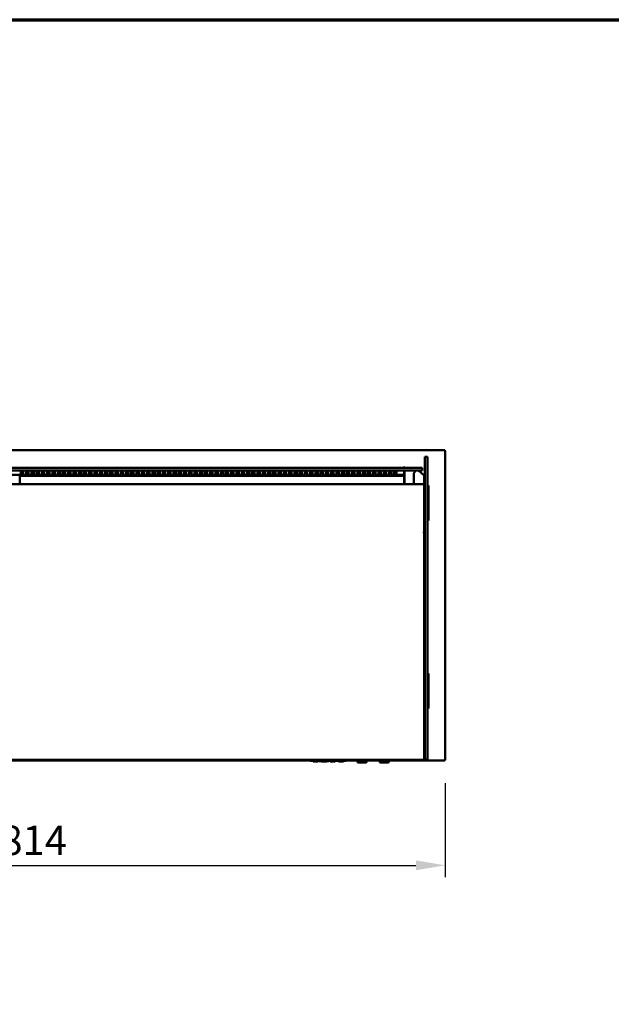
# Model space of a CAD drawing. Units: millimetres. Extents: x 82 to 7308, y 125 to 5125.
# Drawn here: x 3621 to 4881, y 3030 to 5125 of the extents above; entities that cross this region are included whole.
import ezdxf

# ---------------------------------------------------------------- set-up
doc = ezdxf.new("R2010")
doc.units = ezdxf.units.MM
doc.header["$LTSCALE"] = 25
for name, color, linetype, lineweight in [('Border (ISO)', 7, 'Continuous', 70), ('Dimension (ISO)', 7, 'Continuous', 25), ('Symbol (ISO)', 7, 'Continuous', 25), ('Visible (ISO)', 7, 'Continuous', 50)]:
    doc.layers.add(name, color=color, linetype=linetype, lineweight=lineweight)
doc.styles.add('Note Text (ISO)', font='tahoma.ttf')
doc.dimstyles.new('Default (ISO)', dxfattribs={"dimscale": 25, "dimtxt": 2.5, "dimasz": 2.5, "dimexe": 1, "dimexo": 2, "dimgap": 0.762, "dimtad": 1, "dimtoh": 1, "dimdec": 1, "dimrnd": 1e-08, "dimzin": 0, "dimdsep": 46, "dimtxsty": 'Note Text (ISO)', "dimcen": 0.09, "dimdle": 10, "dimclrd": 256, "dimclre": 256, "dimclrt": 256, "dimadec": 1, "dimazin": 0, "dimtfac": 1.40208, "dimtmove": 0, "dimatfit": 3, "dimfxl": 1, "dimtolj": 1, "dimtzin": 0, "dimlwd": -1, "dimlwe": -1, "dimarcsym": 0})
doc.dimstyles.new('Default - Method 1b (ISO)$7', dxfattribs={"dimscale": 25, "dimtxt": 2.5, "dimasz": 2.5, "dimexe": 3.175, "dimexo": 0, "dimgap": 0.762, "dimtad": 1, "dimtoh": 1, "dimrnd": 1e-08, "dimtxsty": 'Note Text (ISO)', "dimcen": 0.09, "dimdle": 10, "dimclrd": 256, "dimclre": 256, "dimclrt": 256, "dimazin": 2, "dimtfac": 1.4, "dimtmove": 0, "dimatfit": 3, "dimfxl": 1, "dimtolj": 1, "dimlwd": -1, "dimlwe": -1, "dimarcsym": 0})

# ---------------------------------------------------------------- blocks, each defined once
blk = doc.blocks.new('Borders Default Border')
at = {"layer": 'Border (ISO)', "flags": 128}
blk.add_lwpolyline([(5, 5), (5, 205), (292, 205), (292, 5), (5, 5)], dxfattribs=at)
blk = doc.blocks.new('*D23')
at = {"layer": 'Defpoints', "color": 0, "transparency": 16777216}
for p in [(2713, 3550.4), (4527, 3550.4), (4527, 3325.6)]:
    blk.add_point(p, dxfattribs=at)
at = {"layer": 'Dimension (ISO)', "transparency": 16777216}
for p, q in [((2713, 3500.4), (2713, 3300.6)), ((4527, 3500.4), (4527, 3300.6)), ((2775.5, 3325.6), (4464.5, 3325.6))]:
    blk.add_line(p, q, dxfattribs=at)
for points in [[(2775.5, 3336), (2775.5, 3315.2), (2713, 3325.6)], [(4464.5, 3336), (4464.5, 3315.2), (4527, 3325.6)]]:
    blk.add_solid(points, dxfattribs=at)
at = {"layer": 'Dimension (ISO)', "transparency": 16777216, "insert": (3532, 3410), "char_height": 62.5, "attachment_point": 1, "style": 'Note Text (ISO)'}
blk.add_mtext('\\A1;1814', dxfattribs=at)

msp = doc.modelspace()

# ---------------------------------------------------------------- linework, layer by layer
at = {"layer": 'Visible (ISO)'}
for p, q in [((2714.34, 4209.03), (4525.66, 4209.03)), ((4483.2, 4195.13), (4483.2, 4161.6)), ((4483.2, 4195.13), (4489.2, 4195.13)), ((4489.2, 4161.6), (4489.2, 4195.13)), ((4525.66, 4209.03), (4524.66, 4206.83)), ((4524.66, 4206.83), (4525.66, 4207.83)), ((4524.8, 4206.69), (4524.66, 4206.83)), ((4524.8, 4206.69), (4527, 4207.69)), ((4524.8, 4206.69), (4525.8, 4207.69)), ((4525.66, 4207.83), (4525.66, 4209.03)), ((4525.66, 4207.55), (4525.66, 4207.83)), ((4525.8, 4207.69), (4527, 4207.69)), ((4527, 4207.69), (4527, 3550.37)), ((2772, 4171.63), (4468, 4171.63)), ((4439, 4173.83), (4439, 4173.84)), ((4439, 4173.84), (4439.01, 4173.84)), ((4439, 4171.63), (4439, 4173.83)), ((4439, 4173.03), (4439.01, 4173.03)), ((4439.7, 4172.03), (4439, 4172.03)), ((4439.01, 4173.84), (4439.01, 4172.83)), ((4439.7, 4172.03), (4439.7, 4171.63)), ((4440.8, 4171.69), (4439.7, 4171.69)), ((4478, 4171.63), (4468, 4171.63)), ((4478, 4165.63), (4478, 4171.63)), ((4468, 4165.63), (2772, 4165.63)), ((2802, 4156.33), (4438, 4156.33)), ((3620.6, 4153.49), (3621.3, 4153.49)), ((3620.71, 4153.42), (3620.6, 4153.49)), ((3620.6, 4153.49), (3620.6, 4136.73)), ((3622.06, 4152.63), (3620.71, 4153.42)), ((3621.3, 4153.49), (3622.16, 4152.63)), ((3621.44, 4153.63), (3621.44, 4154.33)), ((3621.44, 4154.33), (3622.3, 4152.87)), ((4438.66, 4154.33), (3621.44, 4154.33)), ((3621.44, 4153.35), (3621.44, 4153.63)), ((3622.3, 4152.77), (3621.44, 4153.63)), ((3622.06, 4152.63), (3622.3, 4152.49)), ((3622.3, 4152.49), (3622.16, 4152.63)), ((3622.44, 4152.63), (3622.3, 4152.87)), ((3622.3, 4152.77), (3622.44, 4152.63)), ((3622.3, 4152.49), (3622.44, 4152.63)), ((3623.1, 4157.31), (3623.1, 4164.15)), ((3628.1, 4164.15), (3628.1, 4157.31)), ((3634.3, 4157.31), (3634.3, 4164.15)), ((3635, 4164.42), (3635, 4158.03)), ((3635, 4158.03), (3635, 4157.74)), ((3637, 4156.33), (3637, 4155.33)), ((3637, 4155.33), (3637, 4154.33)), ((3639.3, 4164.15), (3639.3, 4157.31)), ((3645.5, 4157.31), (3645.5, 4164.15)), ((3650.5, 4164.15), (3650.5, 4157.31)), ((3656.7, 4157.31), (3656.7, 4164.15)), ((3661.7, 4164.15), (3661.7, 4157.31)), ((3667.9, 4157.31), (3667.9, 4164.15)), ((3672.9, 4164.15), (3672.9, 4157.31)), ((3679.1, 4157.31), (3679.1, 4164.15)), ((3684.1, 4164.15), (3684.1, 4157.31)), ((3690.3, 4157.31), (3690.3, 4164.15)), ((3695.3, 4164.15), (3695.3, 4157.31)), ((3701.5, 4157.31), (3701.5, 4164.15)), ((3706.5, 4164.15), (3706.5, 4157.31)), ((3712.7, 4157.31), (3712.7, 4164.15)), ((3717.7, 4164.15), (3717.7, 4157.31)), ((3723.9, 4157.31), (3723.9, 4164.15)), ((3728.9, 4164.15), (3728.9, 4157.31)), ((3735.1, 4157.31), (3735.1, 4164.15)), ((3740.1, 4164.15), (3740.1, 4157.31)), ((3746.3, 4157.31), (3746.3, 4164.15)), ((3751.3, 4164.15), (3751.3, 4157.31)), ((3757.5, 4157.31), (3757.5, 4164.15)), ((3762.5, 4164.15), (3762.5, 4157.31)), ((3768.7, 4157.31), (3768.7, 4164.15)), ((3773.7, 4164.15), (3773.7, 4157.31)), ((3779.9, 4157.31), (3779.9, 4164.15)), ((3784.9, 4164.15), (3784.9, 4157.31)), ((3791.1, 4157.31), (3791.1, 4164.15)), ((3796.1, 4164.15), (3796.1, 4157.31)), ((3802.3, 4157.31), (3802.3, 4164.15)), ((3807.3, 4164.15), (3807.3, 4157.31)), ((3813.5, 4157.31), (3813.5, 4164.15)), ((3818.5, 4164.15), (3818.5, 4157.31)), ((3824.7, 4157.31), (3824.7, 4164.15)), ((3829.7, 4164.15), (3829.7, 4157.31)), ((3835.9, 4157.31), (3835.9, 4164.15)), ((3840.9, 4164.15), (3840.9, 4157.31)), ((3847.1, 4157.31), (3847.1, 4164.15)), ((3852.1, 4164.15), (3852.1, 4157.31)), ((3858.3, 4157.31), (3858.3, 4164.15)), ((3863.3, 4164.15), (3863.3, 4157.31)), ((3869.5, 4157.31), (3869.5, 4164.15)), ((3874.5, 4164.15), (3874.5, 4157.31)), ((3880.7, 4157.31), (3880.7, 4164.15)), ((3885.7, 4164.15), (3885.7, 4157.31)), ((3891.9, 4157.31), (3891.9, 4164.15)), ((3896.9, 4164.15), (3896.9, 4157.31)), ((3903.1, 4157.31), (3903.1, 4164.15)), ((3908.1, 4164.15), (3908.1, 4157.31)), ((3914.3, 4157.31), (3914.3, 4164.15)), ((3919.3, 4164.15), (3919.3, 4157.31)), ((3925.5, 4157.31), (3925.5, 4164.15)), ((3930.5, 4164.15), (3930.5, 4157.31)), ((3936.7, 4157.31), (3936.7, 4164.15)), ((3941.7, 4164.15), (3941.7, 4157.31)), ((3947.9, 4157.31), (3947.9, 4164.15)), ((3952.9, 4164.15), (3952.9, 4157.31)), ((3959.1, 4157.31), (3959.1, 4164.15)), ((3964.1, 4164.15), (3964.1, 4157.31)), ((3970.3, 4157.31), (3970.3, 4164.15)), ((3975.3, 4164.15), (3975.3, 4157.31)), ((3981.5, 4157.31), (3981.5, 4164.15)), ((3986.5, 4164.15), (3986.5, 4157.31)), ((3992.7, 4157.31), (3992.7, 4164.15)), ((3997.7, 4164.15), (3997.7, 4157.31)), ((4003.9, 4157.31), (4003.9, 4164.15)), ((4008.9, 4164.15), (4008.9, 4157.31)), ((4015.1, 4157.31), (4015.1, 4164.15)), ((4020.1, 4164.15), (4020.1, 4157.31)), ((4026.3, 4157.31), (4026.3, 4164.15)), ((4031.3, 4164.15), (4031.3, 4157.31)), ((4037.5, 4157.31), (4037.5, 4164.15)), ((4042.5, 4164.15), (4042.5, 4157.31)), ((4048.7, 4157.31), (4048.7, 4164.15)), ((4053.7, 4164.15), (4053.7, 4157.31)), ((4059.9, 4157.31), (4059.9, 4164.15)), ((4064.9, 4164.15), (4064.9, 4157.31)), ((4071.1, 4157.31), (4071.1, 4164.15)), ((4076.1, 4164.15), (4076.1, 4157.31)), ((4082.3, 4157.31), (4082.3, 4164.15)), ((4087.3, 4164.15), (4087.3, 4157.31)), ((4093.5, 4157.31), (4093.5, 4164.15)), ((4098.5, 4164.15), (4098.5, 4157.31)), ((4104.7, 4157.31), (4104.7, 4164.15)), ((4109.7, 4164.15), (4109.7, 4157.31)), ((4115.9, 4157.31), (4115.9, 4164.15)), ((4120.9, 4164.15), (4120.9, 4157.31)), ((4127.1, 4157.31), (4127.1, 4164.15)), ((4132.1, 4164.15), (4132.1, 4157.31)), ((4138.3, 4157.31), (4138.3, 4164.15)), ((4143.3, 4164.15), (4143.3, 4157.31)), ((4149.5, 4157.31), (4149.5, 4164.15)), ((4154.5, 4164.15), (4154.5, 4157.31)), ((4160.7, 4157.31), (4160.7, 4164.15)), ((4165.7, 4164.15), (4165.7, 4157.31)), ((4171.9, 4157.31), (4171.9, 4164.15)), ((4176.9, 4164.15), (4176.9, 4157.31)), ((4183.1, 4157.31), (4183.1, 4164.15)), ((4188.1, 4164.15), (4188.1, 4157.31)), ((4194.3, 4157.31), (4194.3, 4164.15)), ((4199.3, 4164.15), (4199.3, 4157.31)), ((4205.5, 4157.31), (4205.5, 4164.15)), ((4210.5, 4164.15), (4210.5, 4157.31)), ((4216.7, 4157.31), (4216.7, 4164.15)), ((4221.7, 4164.15), (4221.7, 4157.31)), ((4227.9, 4157.31), (4227.9, 4164.15)), ((4232.9, 4164.15), (4232.9, 4157.31)), ((4239.1, 4157.31), (4239.1, 4164.15)), ((4244.1, 4164.15), (4244.1, 4157.31)), ((4250.3, 4157.31), (4250.3, 4164.15)), ((4255.3, 4164.15), (4255.3, 4157.31)), ((4261.5, 4157.31), (4261.5, 4164.15)), ((4266.5, 4164.15), (4266.5, 4157.31)), ((4272.7, 4157.31), (4272.7, 4164.15)), ((4277.7, 4164.15), (4277.7, 4157.31)), ((4283.9, 4157.31), (4283.9, 4164.15)), ((4288.9, 4164.15), (4288.9, 4157.31)), ((4295.1, 4157.31), (4295.1, 4164.15)), ((4300.1, 4164.15), (4300.1, 4157.31)), ((4306.3, 4157.31), (4306.3, 4164.15)), ((4311.3, 4164.15), (4311.3, 4157.31)), ((4317.5, 4157.31), (4317.5, 4164.15)), ((4322.5, 4164.15), (4322.5, 4157.31)), ((4328.7, 4157.31), (4328.7, 4164.15)), ((4333.7, 4164.15), (4333.7, 4157.31)), ((4339.9, 4157.31), (4339.9, 4164.15)), ((4344.9, 4164.15), (4344.9, 4157.31)), ((4351.1, 4157.31), (4351.1, 4164.15)), ((4356.1, 4164.15), (4356.1, 4157.31)), ((4362.3, 4157.31), (4362.3, 4164.15)), ((4367.3, 4164.15), (4367.3, 4157.31)), ((4373.5, 4157.31), (4373.5, 4164.15)), ((4378.5, 4164.15), (4378.5, 4157.31)), ((4384.7, 4157.31), (4384.7, 4164.15)), ((4389.7, 4164.15), (4389.7, 4157.31)), ((4395.9, 4157.31), (4395.9, 4164.15)), ((4400.9, 4164.15), (4400.9, 4157.31)), ((4407.1, 4157.31), (4407.1, 4164.15)), ((4412.1, 4164.15), (4412.1, 4157.31)), ((4418.3, 4157.31), (4418.3, 4164.15)), ((4422, 4157.67), (4422, 4164.49)), ((4423.3, 4164.15), (4423.3, 4157.31)), ((4437.66, 4152.63), (4437.8, 4152.87)), ((4437.8, 4152.77), (4437.66, 4152.63)), ((4437.8, 4152.49), (4437.66, 4152.63)), ((4438.66, 4154.33), (4437.8, 4152.87)), ((4437.8, 4152.77), (4438.66, 4153.63)), ((4437.8, 4152.49), (4437.94, 4152.63)), ((4438.04, 4152.63), (4437.8, 4152.49)), ((4437.86, 4165.11), (4438, 4165.09)), ((4438.8, 4153.49), (4437.94, 4152.63)), ((4438, 4165.09), (4438, 4165.16)), ((4438, 4156.33), (4438, 4156.35)), ((4438, 4156.33), (4438, 4155.33)), ((4438, 4155.33), (4438, 4154.33)), ((4438.04, 4152.63), (4439.38, 4153.42)), ((4438.66, 4153.63), (4438.66, 4154.33)), ((4438.66, 4153.35), (4438.66, 4153.63)), ((4439.5, 4153.49), (4438.8, 4153.49)), ((4439.38, 4153.42), (4439.5, 4153.49)), ((4439.5, 4153.49), (4439.5, 4136.73)), ((4439.7, 4165.63), (4439.7, 4158.03)), ((4439.8, 4136.73), (4439.8, 4165.63)), ((4459.77, 4159.57), (4459.77, 4136.73)), ((4459.99, 4160.18), (4464.49, 4165.63)), ((4468, 4165.63), (4478, 4165.63)), ((4481.39, 4155.95), (4469.77, 4165.63)), ((4482, 4154.66), (4482, 4149.6)), ((4482, 4149.6), (4482, 4142.95)), ((4483.2, 4149.6), (4482, 4149.6)), ((4483.2, 4085.46), (4483.2, 4161.6)), ((4489.2, 4161.6), (4489.2, 4085.46)), ((4482, 4136.73), (2758, 4136.73)), ((4482, 4142.95), (4482, 4085.46)), ((4483.2, 4085.46), (4483.2, 4142.95)), ((4491, 4134.03), (4489.2, 4134.03)), ((4491, 4134.03), (4491, 4133.15)), ((4491, 4129.65), (4491, 4133.15)), ((4491, 4063.42), (4491, 4129.65)), ((4482, 4085.46), (4482, 4050.03)), ((4483.2, 4050.03), (4483.2, 4085.46)), ((4483.2, 4050.03), (4483.2, 4085.46)), ((4489.2, 4085.46), (4489.2, 4050.03)), ((4482, 3556.03), (4482, 4050.03)), ((4483.2, 3556.03), (4483.2, 4050.03)), ((4483.2, 3556.03), (4483.2, 4050.03)), ((4491, 4059.03), (4489.2, 4059.03)), ((4489.2, 4050.03), (4489.2, 3556.03)), ((4491, 4059.91), (4491, 4063.42)), ((4491, 4059.91), (4491, 4059.03)), ((4480.3, 4034.43), (4482, 4034.43)), ((4480.3, 4034.43), (4480.3, 4033.86)), ((4482, 4034.19), (4480.3, 4034.19)), ((4482, 4033.86), (4480.3, 4033.86)), ((4491, 3734.03), (4489.2, 3734.03)), ((4491, 3734.03), (4491, 3733.15)), ((4491, 3729.65), (4491, 3733.15)), ((4491, 3663.42), (4491, 3729.65)), ((4491, 3659.03), (4489.2, 3659.03)), ((4491, 3659.91), (4491, 3663.42)), ((4491, 3659.91), (4491, 3659.03)), ((4480.29, 3570.03), (4480.3, 3570.03)), ((4480.29, 3570.02), (4480.29, 3570.03)), ((4482, 3570.02), (4480.29, 3570.02)), ((4480.3, 3570.03), (4482, 3570.03)), ((4240, 3549.03), (2714.34, 3549.03)), ((4482, 3550.33), (2758, 3550.33)), ((4240, 3550.33), (4240, 3550.03)), ((4240, 3548.03), (4240, 3550.03)), ((4240, 3548.03), (4316, 3548.03)), ((4245.5, 3548.03), (4245.5, 3546.53)), ((4256.5, 3546.53), (4245.5, 3546.53)), ((4256.5, 3548.03), (4256.5, 3546.53)), ((4258.06, 3548.03), (4258.06, 3547.53)), ((4261.26, 3547.53), (4258.06, 3547.53)), ((4264.45, 3547.53), (4261.26, 3547.53)), ((4263.5, 3547.53), (4263.5, 3546.53)), ((4274.5, 3546.53), (4263.5, 3546.53)), ((4264.45, 3548.03), (4264.45, 3547.53)), ((4265.56, 3548.03), (4265.56, 3547.53)), ((4268.76, 3547.53), (4265.56, 3547.53)), ((4271.95, 3547.53), (4268.76, 3547.53)), ((4271.95, 3548.03), (4271.95, 3547.53)), ((4273.34, 3548.03), (4273.34, 3547.53)), ((4273.44, 3547.53), (4273.34, 3547.53)), ((4273.44, 3548.03), (4273.44, 3547.53)), ((4273.75, 3547.53), (4273.44, 3547.53)), ((4273.75, 3548.03), (4273.75, 3547.53)), ((4279.24, 3547.53), (4273.75, 3547.53)), ((4274.5, 3547.53), (4274.5, 3546.53)), ((4279.24, 3548.03), (4279.24, 3547.53)), ((4279.3, 3547.53), (4279.24, 3547.53)), ((4279.3, 3548.03), (4279.3, 3547.53)), ((4281.5, 3548.03), (4281.5, 3546.53)), ((4292.5, 3546.53), (4281.5, 3546.53)), ((4292.5, 3548.03), (4292.5, 3546.53)), ((4299.5, 3548.03), (4299.5, 3546.53)), ((4310.5, 3546.53), (4299.5, 3546.53)), ((4310.5, 3548.03), (4310.5, 3546.53)), ((4316, 3550.33), (4316, 3550.03)), ((4316, 3550.03), (4316, 3548.03)), ((4338.35, 3549.03), (4316, 3549.03)), ((4337.35, 3550.03), (4337.35, 3550.33)), ((4338.35, 3549.03), (4361.35, 3549.03)), ((4340.35, 3549.03), (4340.35, 3545.25)), ((4340.35, 3545.06), (4340.35, 3545.25)), ((4358.35, 3544.25), (4341.15, 3544.25)), ((4359.35, 3545.25), (4359.35, 3549.03)), ((4385.65, 3549.03), (4361.35, 3549.03)), ((4362.35, 3550.03), (4362.35, 3550.33)), ((4384.65, 3550.03), (4384.65, 3550.33)), ((4385.65, 3549.03), (4408.65, 3549.03)), ((4387.65, 3549.03), (4387.65, 3545.25)), ((4387.65, 3545.06), (4387.65, 3545.25)), ((4405.65, 3544.25), (4388.45, 3544.25)), ((4406.65, 3545.25), (4406.65, 3549.03)), ((4525.66, 3549.03), (4408.65, 3549.03)), ((4409.65, 3550.03), (4409.65, 3550.33)), ((4482, 3552.11), (4482, 3556.03)), ((4482, 3552.03), (4482, 3552.11)), ((4482, 3550.33), (4482, 3552.03)), ((4482, 3551.03), (4483.2, 3551.03)), ((4483.2, 3556.03), (4483.2, 3551.03)), ((4483.2, 3551.03), (4483.2, 3556.03)), ((4483.2, 3551.03), (4489.2, 3551.03)), ((4489.2, 3556.03), (4489.2, 3551.03)), ((4524.66, 3551.23), (4524.8, 3551.37)), ((4524.66, 3551.23), (4525.66, 3549.03)), ((4524.66, 3551.23), (4525.66, 3550.23)), ((4527, 3550.37), (4524.8, 3551.37)), ((4524.8, 3551.37), (4525.8, 3550.37)), ((4525.66, 3550.52), (4525.66, 3550.23)), ((4525.66, 3550.23), (4525.66, 3549.03)), ((4525.8, 3550.37), (4527, 3550.37))]:
    msp.add_line(p, q, dxfattribs=at)
for centre, radius, start, end in [((4439, 4170.83), 2, 23.57818, 89.71352), ((4373, 4134.52), 30, 124.28663, 129.63224), ((4373, 4134.52), 30, 100.95278, 110.89563), ((4373, 4134.52), 30, 79.43602, 86.83111), ((4373, 4134.52), 30, 56.17441, 67.0455), ((4438, 4158.03), 1.7, 270, 0), ((4338.35, 3550.03), 1, 180, 270), ((4358.35, 3545.25), 1, 270, 0), ((4361.35, 3550.03), 1, 270, 0), ((4385.65, 3550.03), 1, 180, 270), ((4405.65, 3545.25), 1, 270, 0), ((4408.65, 3550.03), 1, 270, 0)]:
    msp.add_arc(centre, radius, start, end, dxfattribs=at)
for centre, major_axis, ratio, start_param, end_param in [((3625.6, 4164.15), (-2.5, 0), 0.1520572, 3.1415927, 6.2831853), ((3625.6, 4158), (-2.5, 0), 0.1520572, 0, 3.1415927), ((3625.6, 4157.31), (2.5, 0), 0.1520572, 3.1415927, 6.2831853), ((3636.8, 4164.15), (-2.5, 0), 0.1520572, 3.1415927, 6.2831853), ((3636.8, 4158), (-2.5, 0), 0.1520572, 0, 3.1415927), ((3636.8, 4157.31), (2.5, 0), 0.1520572, 3.1415927, 6.2831853), ((3648, 4164.15), (-2.5, 0), 0.1520572, 3.1415927, 6.2831853), ((3648, 4158), (-2.5, 0), 0.1520572, 0, 3.1415927), ((3648, 4157.31), (2.5, 0), 0.1520572, 3.1415927, 6.2831853), ((3659.2, 4164.15), (-2.5, 0), 0.1520572, 3.1415927, 6.2831853), ((3659.2, 4158), (-2.5, 0), 0.1520572, 0, 3.1415927), ((3659.2, 4157.31), (2.5, 0), 0.1520572, 3.1415927, 6.2831853), ((3670.4, 4164.15), (-2.5, 0), 0.1520572, 3.1415927, 6.2831853), ((3670.4, 4158), (-2.5, 0), 0.1520572, 0, 3.1415927), ((3670.4, 4157.31), (2.5, 0), 0.1520572, 3.1415927, 6.2831853), ((3681.6, 4164.15), (-2.5, 0), 0.1520572, 3.1415927, 6.2831853), ((3681.6, 4158), (-2.5, 0), 0.1520572, 0, 3.1415927), ((3681.6, 4157.31), (2.5, 0), 0.1520572, 3.1415927, 6.2831853), ((3692.8, 4164.15), (-2.5, 0), 0.1520572, 3.1415927, 6.2831853), ((3692.8, 4158), (-2.5, 0), 0.1520572, 0, 3.1415927), ((3692.8, 4157.31), (2.5, 0), 0.1520572, 3.1415927, 6.2831853), ((3704, 4164.15), (-2.5, 0), 0.1520572, 3.1415927, 6.2831853), ((3704, 4158), (-2.5, 0), 0.1520572, 0, 3.1415927), ((3704, 4157.31), (2.5, 0), 0.1520572, 3.1415927, 6.2831853), ((3715.2, 4164.15), (-2.5, 0), 0.1520572, 3.1415927, 6.2831853), ((3715.2, 4158), (-2.5, 0), 0.1520572, 0, 3.1415927), ((3715.2, 4157.31), (2.5, 0), 0.1520572, 3.1415927, 6.2831853), ((3726.4, 4164.15), (-2.5, 0), 0.1520572, 3.1415927, 6.2831853), ((3726.4, 4158), (-2.5, 0), 0.1520572, 0, 3.1415927), ((3726.4, 4157.31), (2.5, 0), 0.1520572, 3.1415927, 6.2831853), ((3737.6, 4164.15), (-2.5, 0), 0.1520572, 3.1415927, 6.2831853), ((3737.6, 4158), (-2.5, 0), 0.1520572, 0, 3.1415927), ((3737.6, 4157.31), (2.5, 0), 0.1520572, 3.1415927, 6.2831853), ((3748.8, 4164.15), (-2.5, 0), 0.1520572, 3.1415927, 6.2831853), ((3748.8, 4158), (-2.5, 0), 0.1520572, 0, 3.1415927), ((3748.8, 4157.31), (2.5, 0), 0.1520572, 3.1415927, 6.2831853), ((3760, 4164.15), (-2.5, 0), 0.1520572, 3.1415927, 6.2831853), ((3760, 4158), (-2.5, 0), 0.1520572, 0, 3.1415927), ((3760, 4157.31), (2.5, 0), 0.1520572, 3.1415927, 6.2831853), ((3771.2, 4164.15), (-2.5, 0), 0.1520572, 3.1415927, 6.2831853), ((3771.2, 4158), (-2.5, 0), 0.1520572, 0, 3.1415927), ((3771.2, 4157.31), (2.5, 0), 0.1520572, 3.1415927, 6.2831853), ((3782.4, 4164.15), (-2.5, 0), 0.1520572, 3.1415927, 6.2831853), ((3782.4, 4158), (-2.5, 0), 0.1520572, 0, 3.1415927), ((3782.4, 4157.31), (2.5, 0), 0.1520572, 3.1415927, 6.2831853), ((3793.6, 4164.15), (-2.5, 0), 0.1520572, 3.1415927, 6.2831853), ((3793.6, 4158), (-2.5, 0), 0.1520572, 0, 3.1415927), ((3793.6, 4157.31), (2.5, 0), 0.1520572, 3.1415927, 6.2831853), ((3804.8, 4164.15), (-2.5, 0), 0.1520572, 3.1415927, 6.2831853), ((3804.8, 4158), (-2.5, 0), 0.1520572, 0, 3.1415927), ((3804.8, 4157.31), (2.5, 0), 0.1520572, 3.1415927, 6.2831853), ((3816, 4164.15), (-2.5, 0), 0.1520572, 3.1415927, 6.2831853), ((3816, 4158), (-2.5, 0), 0.1520572, 0, 3.1415927), ((3816, 4157.31), (2.5, 0), 0.1520572, 3.1415927, 6.2831853), ((3827.2, 4164.15), (-2.5, 0), 0.1520572, 3.1415927, 6.2831853), ((3827.2, 4158), (-2.5, 0), 0.1520572, 0, 3.1415927), ((3827.2, 4157.31), (2.5, 0), 0.1520572, 3.1415927, 6.2831853), ((3838.4, 4164.15), (-2.5, 0), 0.1520572, 3.1415927, 6.2831853), ((3838.4, 4158), (-2.5, 0), 0.1520572, 0, 3.1415927), ((3838.4, 4157.31), (2.5, 0), 0.1520572, 3.1415927, 6.2831853), ((3849.6, 4164.15), (-2.5, 0), 0.1520572, 3.1415927, 6.2831853), ((3849.6, 4158), (-2.5, 0), 0.1520572, 0, 3.1415927), ((3849.6, 4157.31), (2.5, 0), 0.1520572, 3.1415927, 6.2831853), ((3860.8, 4164.15), (-2.5, 0), 0.1520572, 3.1415927, 6.2831853), ((3860.8, 4158), (-2.5, 0), 0.1520572, 0, 3.1415927), ((3860.8, 4157.31), (2.5, 0), 0.1520572, 3.1415927, 6.2831853), ((3872, 4164.15), (-2.5, 0), 0.1520572, 3.1415927, 6.2831853), ((3872, 4158), (-2.5, 0), 0.1520572, 0, 3.1415927), ((3872, 4157.31), (2.5, 0), 0.1520572, 3.1415927, 6.2831853), ((3883.2, 4164.15), (-2.5, 0), 0.1520572, 3.1415927, 6.2831853), ((3883.2, 4158), (-2.5, 0), 0.1520572, 0, 3.1415927), ((3883.2, 4157.31), (2.5, 0), 0.1520572, 3.1415927, 6.2831853), ((3894.4, 4164.15), (-2.5, 0), 0.1520572, 3.1415927, 6.2831853), ((3894.4, 4158), (-2.5, 0), 0.1520572, 0, 3.1415927), ((3894.4, 4157.31), (2.5, 0), 0.1520572, 3.1415927, 6.2831853), ((3905.6, 4164.15), (-2.5, 0), 0.1520572, 3.1415927, 6.2831853), ((3905.6, 4158), (-2.5, 0), 0.1520572, 0, 3.1415927), ((3905.6, 4157.31), (2.5, 0), 0.1520572, 3.1415927, 6.2831853), ((3916.8, 4164.15), (-2.5, 0), 0.1520572, 3.1415927, 6.2831853), ((3916.8, 4158), (-2.5, 0), 0.1520572, 0, 3.1415927), ((3916.8, 4157.31), (2.5, 0), 0.1520572, 3.1415927, 6.2831853), ((3928, 4164.15), (-2.5, 0), 0.1520572, 3.1415927, 6.2831853), ((3928, 4158), (-2.5, 0), 0.1520572, 0, 3.1415927), ((3928, 4157.31), (2.5, 0), 0.1520572, 3.1415927, 6.2831853), ((3939.2, 4164.15), (-2.5, 0), 0.1520572, 3.1415927, 6.2831853), ((3939.2, 4158), (-2.5, 0), 0.1520572, 0, 3.1415927), ((3939.2, 4157.31), (2.5, 0), 0.1520572, 3.1415927, 6.2831853), ((3950.4, 4164.15), (-2.5, 0), 0.1520572, 3.1415927, 6.2831853), ((3950.4, 4158), (-2.5, 0), 0.1520572, 0, 3.1415927), ((3950.4, 4157.31), (2.5, 0), 0.1520572, 3.1415927, 6.2831853), ((3961.6, 4164.15), (-2.5, 0), 0.1520572, 3.1415927, 6.2831853), ((3961.6, 4158), (-2.5, 0), 0.1520572, 0, 3.1415927), ((3961.6, 4157.31), (2.5, 0), 0.1520572, 3.1415927, 6.2831853), ((3972.8, 4164.15), (-2.5, 0), 0.1520572, 3.1415927, 6.2831853), ((3972.8, 4158), (-2.5, 0), 0.1520572, 0, 3.1415927), ((3972.8, 4157.31), (2.5, 0), 0.1520572, 3.1415927, 6.2831853), ((3984, 4164.15), (-2.5, 0), 0.1520572, 3.1415927, 6.2831853), ((3984, 4158), (-2.5, 0), 0.1520572, 0, 3.1415927), ((3984, 4157.31), (2.5, 0), 0.1520572, 3.1415927, 6.2831853), ((3995.2, 4164.15), (-2.5, 0), 0.1520572, 3.1415927, 6.2831853), ((3995.2, 4158), (-2.5, 0), 0.1520572, 0, 3.1415927), ((3995.2, 4157.31), (2.5, 0), 0.1520572, 3.1415927, 6.2831853), ((4006.4, 4164.15), (-2.5, 0), 0.1520572, 3.1415927, 6.2831853), ((4006.4, 4158), (-2.5, 0), 0.1520572, 0, 3.1415927), ((4006.4, 4157.31), (2.5, 0), 0.1520572, 3.1415927, 6.2831853), ((4017.6, 4164.15), (-2.5, 0), 0.1520572, 3.1415927, 6.2831853), ((4017.6, 4158), (-2.5, 0), 0.1520572, 0, 3.1415927), ((4017.6, 4157.31), (2.5, 0), 0.1520572, 3.1415927, 6.2831853), ((4028.8, 4164.15), (-2.5, 0), 0.1520572, 3.1415927, 6.2831853), ((4028.8, 4158), (-2.5, 0), 0.1520572, 0, 3.1415927), ((4028.8, 4157.31), (2.5, 0), 0.1520572, 3.1415927, 6.2831853), ((4040, 4164.15), (-2.5, 0), 0.1520572, 3.1415927, 6.2831853), ((4040, 4158), (-2.5, 0), 0.1520572, 0, 3.1415927), ((4040, 4157.31), (2.5, 0), 0.1520572, 3.1415927, 6.2831853), ((4051.2, 4164.15), (-2.5, 0), 0.1520572, 3.1415927, 6.2831853), ((4051.2, 4158), (-2.5, 0), 0.1520572, 0, 3.1415927), ((4051.2, 4157.31), (2.5, 0), 0.1520572, 3.1415927, 6.2831853), ((4062.4, 4164.15), (-2.5, 0), 0.1520572, 3.1415927, 6.2831853), ((4062.4, 4158), (-2.5, 0), 0.1520572, 0, 3.1415927), ((4062.4, 4157.31), (2.5, 0), 0.1520572, 3.1415927, 6.2831853), ((4073.6, 4164.15), (-2.5, 0), 0.1520572, 3.1415927, 6.2831853), ((4073.6, 4158), (-2.5, 0), 0.1520572, 0, 3.1415927), ((4073.6, 4157.31), (2.5, 0), 0.1520572, 3.1415927, 6.2831853), ((4084.8, 4164.15), (-2.5, 0), 0.1520572, 3.1415927, 6.2831853), ((4084.8, 4158), (-2.5, 0), 0.1520572, 0, 3.1415927), ((4084.8, 4157.31), (2.5, 0), 0.1520572, 3.1415927, 6.2831853), ((4096, 4164.15), (-2.5, 0), 0.1520572, 3.1415927, 6.2831853), ((4096, 4158), (-2.5, 0), 0.1520572, 0, 3.1415927), ((4096, 4157.31), (2.5, 0), 0.1520572, 3.1415927, 6.2831853), ((4107.2, 4164.15), (-2.5, 0), 0.1520572, 3.1415927, 6.2831853), ((4107.2, 4158), (-2.5, 0), 0.1520572, 0, 3.1415927), ((4107.2, 4157.31), (2.5, 0), 0.1520572, 3.1415927, 6.2831853), ((4118.4, 4164.15), (-2.5, 0), 0.1520572, 3.1415927, 6.2831853), ((4118.4, 4158), (-2.5, 0), 0.1520572, 0, 3.1415927), ((4118.4, 4157.31), (2.5, 0), 0.1520572, 3.1415927, 6.2831853), ((4129.6, 4164.15), (-2.5, 0), 0.1520572, 3.1415927, 6.2831853), ((4129.6, 4158), (-2.5, 0), 0.1520572, 0, 3.1415927), ((4129.6, 4157.31), (2.5, 0), 0.1520572, 3.1415927, 6.2831853), ((4140.8, 4164.15), (-2.5, 0), 0.1520572, 3.1415927, 6.2831853), ((4140.8, 4158), (-2.5, 0), 0.1520572, 0, 3.1415927), ((4140.8, 4157.31), (2.5, 0), 0.1520572, 3.1415927, 6.2831853), ((4152, 4164.15), (-2.5, 0), 0.1520572, 3.1415927, 6.2831853), ((4152, 4158), (-2.5, 0), 0.1520572, 0, 3.1415927), ((4152, 4157.31), (2.5, 0), 0.1520572, 3.1415927, 6.2831853), ((4163.2, 4164.15), (-2.5, 0), 0.1520572, 3.1415927, 6.2831853), ((4163.2, 4158), (-2.5, 0), 0.1520572, 0, 3.1415927), ((4163.2, 4157.31), (2.5, 0), 0.1520572, 3.1415927, 6.2831853), ((4174.4, 4164.15), (-2.5, 0), 0.1520572, 3.1415927, 6.2831853), ((4174.4, 4158), (-2.5, 0), 0.1520572, 0, 3.1415927), ((4174.4, 4157.31), (2.5, 0), 0.1520572, 3.1415927, 6.2831853), ((4185.6, 4164.15), (-2.5, 0), 0.1520572, 3.1415927, 6.2831853), ((4185.6, 4158), (-2.5, 0), 0.1520572, 0, 3.1415927), ((4185.6, 4157.31), (2.5, 0), 0.1520572, 3.1415927, 6.2831853), ((4196.8, 4164.15), (-2.5, 0), 0.1520572, 3.1415927, 6.2831853), ((4196.8, 4158), (-2.5, 0), 0.1520572, 0, 3.1415927), ((4196.8, 4157.31), (2.5, 0), 0.1520572, 3.1415927, 6.2831853), ((4208, 4164.15), (-2.5, 0), 0.1520572, 3.1415927, 6.2831853), ((4208, 4158), (-2.5, 0), 0.1520572, 0, 3.1415927), ((4208, 4157.31), (2.5, 0), 0.1520572, 3.1415927, 6.2831853), ((4219.2, 4164.15), (-2.5, 0), 0.1520572, 3.1415927, 6.2831853), ((4219.2, 4158), (-2.5, 0), 0.1520572, 0, 3.1415927), ((4219.2, 4157.31), (2.5, 0), 0.1520572, 3.1415927, 6.2831853), ((4230.4, 4164.15), (-2.5, 0), 0.1520572, 3.1415927, 6.2831853), ((4230.4, 4158), (-2.5, 0), 0.1520572, 0, 3.1415927), ((4230.4, 4157.31), (2.5, 0), 0.1520572, 3.1415927, 6.2831853), ((4241.6, 4164.15), (-2.5, 0), 0.1520572, 3.1415927, 6.2831853), ((4241.6, 4158), (-2.5, 0), 0.1520572, 0, 3.1415927), ((4241.6, 4157.31), (2.5, 0), 0.1520572, 3.1415927, 6.2831853), ((4252.8, 4164.15), (-2.5, 0), 0.1520572, 3.1415927, 6.2831853), ((4252.8, 4158), (-2.5, 0), 0.1520572, 0, 3.1415927), ((4252.8, 4157.31), (2.5, 0), 0.1520572, 3.1415927, 6.2831853), ((4264, 4164.15), (-2.5, 0), 0.1520572, 3.1415927, 6.2831853), ((4264, 4158), (-2.5, 0), 0.1520572, 0, 3.1415927), ((4264, 4157.31), (2.5, 0), 0.1520572, 3.1415927, 6.2831853), ((4275.2, 4164.15), (-2.5, 0), 0.1520572, 3.1415927, 6.2831853), ((4275.2, 4158), (-2.5, 0), 0.1520572, 0, 3.1415927), ((4275.2, 4157.31), (2.5, 0), 0.1520572, 3.1415927, 6.2831853), ((4286.4, 4164.15), (-2.5, 0), 0.1520572, 3.1415927, 6.2831853), ((4286.4, 4158), (-2.5, 0), 0.1520572, 0, 3.1415927), ((4286.4, 4157.31), (2.5, 0), 0.1520572, 3.1415927, 6.2831853), ((4297.6, 4164.15), (-2.5, 0), 0.1520572, 3.1415927, 6.2831853), ((4297.6, 4158), (-2.5, 0), 0.1520572, 0, 3.1415927), ((4297.6, 4157.31), (2.5, 0), 0.1520572, 3.1415927, 6.2831853), ((4308.8, 4164.15), (-2.5, 0), 0.1520572, 3.1415927, 6.2831853), ((4308.8, 4158), (-2.5, 0), 0.1520572, 0, 3.1415927), ((4308.8, 4157.31), (2.5, 0), 0.1520572, 3.1415927, 6.2831853), ((4320, 4164.15), (-2.5, 0), 0.1520572, 3.1415927, 6.2831853), ((4320, 4158), (-2.5, 0), 0.1520572, 0, 3.1415927), ((4320, 4157.31), (2.5, 0), 0.1520572, 3.1415927, 6.2831853), ((4331.2, 4164.15), (-2.5, 0), 0.1520572, 3.1415927, 6.2831853), ((4331.2, 4158), (-2.5, 0), 0.1520572, 0, 3.1415927), ((4331.2, 4157.31), (2.5, 0), 0.1520572, 3.1415927, 6.2831853), ((4342.4, 4164.15), (-2.5, 0), 0.1520572, 3.1415927, 6.2831853), ((4342.4, 4158), (-2.5, 0), 0.1520572, 0, 3.1415927), ((4342.4, 4157.31), (2.5, 0), 0.1520572, 3.1415927, 6.2831853), ((4353.6, 4164.15), (-2.5, 0), 0.1520572, 3.1415927, 6.2831853), ((4353.6, 4158), (-2.5, 0), 0.1520572, 0, 3.1415927), ((4353.6, 4157.31), (2.5, 0), 0.1520572, 3.1415927, 6.2831853), ((4364.8, 4164.15), (-2.5, 0), 0.1520572, 3.1415927, 6.2831853), ((4364.8, 4158), (-2.5, 0), 0.1520572, 0, 3.1415927), ((4364.8, 4157.31), (2.5, 0), 0.1520572, 3.1415927, 6.2831853), ((4376, 4164.15), (-2.5, 0), 0.1520572, 3.1415927, 6.2831853), ((4376, 4158), (-2.5, 0), 0.1520572, 0, 3.1415927), ((4376, 4157.31), (2.5, 0), 0.1520572, 3.1415927, 6.2831853), ((4387.2, 4164.15), (-2.5, 0), 0.1520572, 3.1415927, 6.2831853), ((4387.2, 4158), (-2.5, 0), 0.1520572, 0, 3.1415927), ((4387.2, 4157.31), (2.5, 0), 0.1520572, 3.1415927, 6.2831853), ((4398.4, 4164.15), (-2.5, 0), 0.1520572, 3.1415927, 6.2831853), ((4398.4, 4158), (-2.5, 0), 0.1520572, 0, 3.1415927), ((4398.4, 4157.31), (2.5, 0), 0.1520572, 3.1415927, 6.2831853), ((4409.6, 4164.15), (-2.5, 0), 0.1520572, 3.1415927, 6.2831853), ((4409.6, 4158), (-2.5, 0), 0.1520572, 0, 3.1415927), ((4409.6, 4157.31), (2.5, 0), 0.1520572, 3.1415927, 6.2831853), ((4420.8, 4164.15), (-2.5, 0), 0.1520572, 3.1415927, 6.2831853), ((4420.8, 4158), (-2.5, 0), 0.1520572, 0, 3.1415927), ((4420.8, 4157.31), (2.5, 0), 0.1520572, 3.1415927, 6.2831853), ((4438, 4158.03), (-1.7, 0), 0.9883717, 1.5707963, 2.1996713), ((4438, 4158.03), (1.7, 0), 0.9883717, 5.3412639, 6.2831853), ((4480.3, 4154.66), (1.7, 0), 0.9930415, 0, 0.8726646), ((4341.35, 3545.25), (-0.773, -0.773), 0.8198039, 5.5964849, 6.9698857), ((4388.65, 3545.25), (-0.773, -0.773), 0.8198039, 5.5964849, 6.9698857)]:
    msp.add_ellipse(centre, major_axis=major_axis, ratio=ratio, start_param=start_param, end_param=end_param, dxfattribs=at)
for points in [[(4438, 4165.16), (4437.95, 4165.14), (4437.9, 4165.12), (4437.86, 4165.11)], [(4438, 4165.16), (4438.11, 4165.22), (4438.22, 4165.3), (4438.32, 4165.42)], [(4438, 4165.09), (4438.08, 4165.1), (4438.16, 4165.11), (4438.24, 4165.13)], [(4438.32, 4165.42), (4438.38, 4165.48), (4438.43, 4165.55), (4438.48, 4165.63)], [(4439.15, 4165.63), (4439.1, 4165.59), (4439.05, 4165.54), (4439, 4165.5)]]:
    msp.add_open_spline(points, degree=3, dxfattribs=at)
for points, knots in [([(4439, 4165.5), (4438.85, 4165.38), (4438.69, 4165.29), (4438.52, 4165.22), (4438.43, 4165.18), (4438.33, 4165.15), (4438.24, 4165.13)], [-0.45880203, -0.45880203, -0.45880203, -0.45880203, -0.23085992, -0.23085992, -0.23085992, -0.10474253, -0.10474253, -0.10474253, -0.10474253]), ([(4459.77, 4159.57), (4459.77, 4159.66), (4459.78, 4159.75), (4459.83, 4159.91), (4459.85, 4159.97), (4459.91, 4160.08), (4459.95, 4160.13), (4459.99, 4160.18)], [0.233940215, 0.233940215, 0.233940215, 0.233940215, 0.262297616, 0.262297616, 0.281503548, 0.281503548, 0.300704789, 0.300704789, 0.300704789, 0.300704789])]:
    msp.add_open_spline(points, degree=3, knots=knots, dxfattribs=at)

# ---------------------------------------------------------------- block references
at = {"xscale": 25, "yscale": 25, "zscale": 25}
msp.add_blockref('Borders Default Border', (0, 0), dxfattribs=at)

# ---------------------------------------------------------------- dimensions: what is measured, and where the dimension line sits
at = {"layer": 'Dimension (ISO)'}
dim = msp.add_linear_dim(base=(4527, 3325.58), p1=(2713, 3550.37), p2=(4527, 3550.37), dimstyle='Default (ISO)', override={"dimgap": 0.762, "dimtoh": 0, "dimdec": 0, "dimtol": 0, "dimlim": 0, "dimtp": 0, "dimtm": 0, "dimtdec": 2, "dimtofl": 0, "dimatfit": 1}, dxfattribs=at)
dim.commit()
dim.dimension.update_dxf_attribs({"geometry": '*D23', "text_midpoint": (3620, 3325.58), "dimtype": 160})

# ---------------------------------------------------------------- leaders
at = {"layer": 'Symbol (ISO)', "annotation_type": 0, "has_hookline": 1, "hookline_direction": 1, "text_width": 475.4}
msp.add_leader([(5365.3, 3791.85), (5290, 4095.7), (5227.5, 4095.7)], dimstyle='Default - Method 1b (ISO)$7', override={"dimtad": 0}, dxfattribs=at)

doc.saveas('drawing.dxf')
